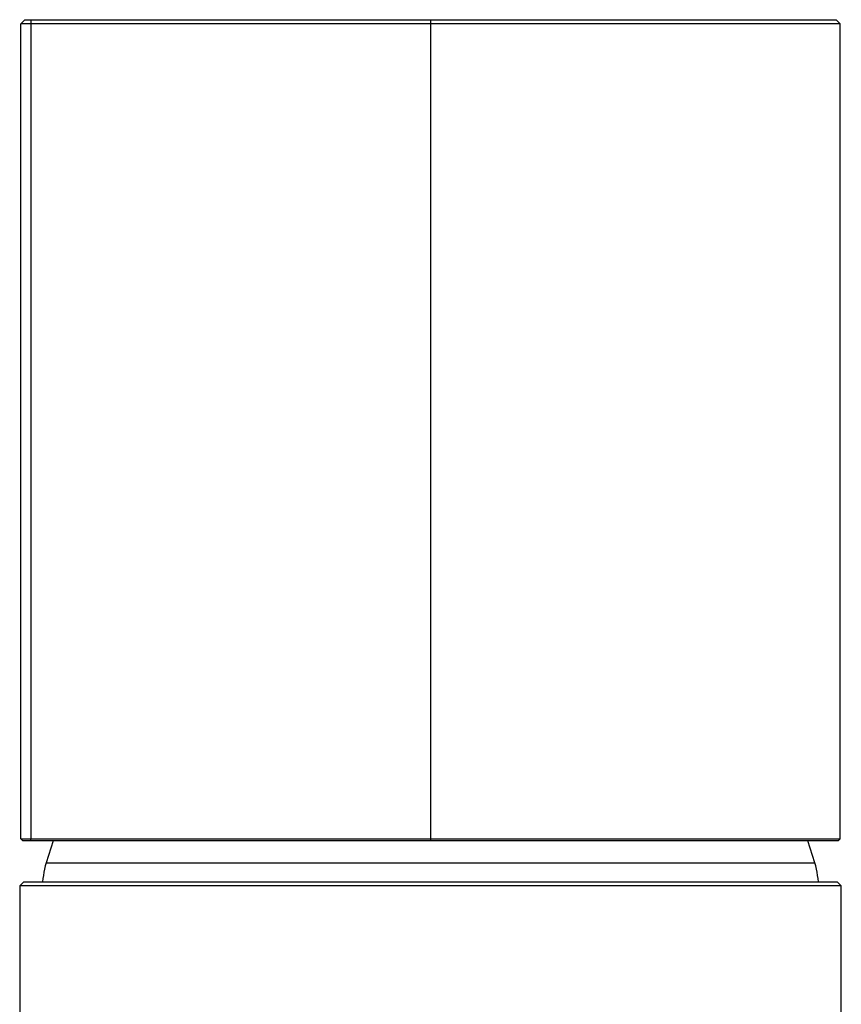
# Model space of a CAD drawing. Units: millimetres. Extents: x 1646 to 1991, y 24 to 356.
# Drawn here: x 1902 to 1942, y 308 to 356 of the extents above; entities that cross this region are included whole.
import ezdxf

# ---------------------------------------------------------------- set-up
doc = ezdxf.new("R2010")
doc.units = ezdxf.units.MM
doc.header["$MEASUREMENT"] = 0
doc.layers.add('Predefinito', color=7, linetype='Continuous', true_color=0x000000)

# ---------------------------------------------------------------- blocks, each defined once
blk = doc.blocks.new('DET04_B')
at = {"color": 18, "linetype": 'Continuous', "lineweight": 25, "true_color": 0x000000}
for p, q in [((-19.75, 0.2), (-19.95, 0)), ((-19.45, 0), (-19.95, 0)), ((-19.95, -39.7), (-19.95, 0)), ((-19.75, 0.2), (-19.45, 0.2)), ((-19.45, 0.2), (0, 0.2)), ((-19.45, 0.2), (-19.45, 0)), ((0, 0), (-19.45, 0)), ((-19.45, 0), (-19.45, -39.7)), ((0, 0.2), (0, 0)), ((0, 0.2), (19.75, 0.2)), ((0, 0), (0, -39.7)), ((19.95, 0), (0, 0)), ((19.95, 0), (19.75, 0.2)), ((19.95, -39.7), (19.95, 0)), ((-19.95, -39.7), (-19.45, -39.7)), ((-19.85, -39.8), (-19.95, -39.7)), ((-19.45, -39.8), (-19.85, -39.8)), ((-19.45, -39.7), (0, -39.7)), ((-19.45, -39.8), (-19.45, -39.7)), ((0, -39.8), (-19.45, -39.8)), ((-18.377, -39.8), (-18.719, -40.871)), ((0, -39.7), (0, -39.8)), ((0, -39.7), (19.95, -39.7)), ((19.85, -39.8), (0, -39.8)), ((18.719, -40.871), (18.377, -39.8)), ((19.85, -39.8), (19.95, -39.7)), ((-18.794, -41.177), (-18.824, -41.331)), ((-18.759, -41.023), (-18.794, -41.177)), ((-18.719, -40.871), (-18.759, -41.023)), ((18.759, -41.023), (18.719, -40.871)), ((18.794, -41.177), (18.759, -41.023)), ((18.824, -41.331), (18.794, -41.177)), ((-18.869, -41.643), (-18.884, -41.8)), ((-18.849, -41.487), (-18.869, -41.643)), ((-18.824, -41.331), (-18.849, -41.487)), ((18.849, -41.487), (18.824, -41.331)), ((18.869, -41.643), (18.849, -41.487)), ((18.884, -41.8), (18.869, -41.643)), ((-19.8, -41.8), (-20, -42)), ((-20, -42), (-20, -170.8)), ((20, -42), (-20, -42)), ((-19.8, -41.8), (19.8, -41.8)), ((20, -42), (19.8, -41.8)), ((20, -170.8), (20, -42))]:
    blk.add_line(p, q, dxfattribs=at)
at = {"color": 8, "linetype": 'Continuous', "lineweight": 25, "true_color": 0x808080}
for p, q in [((-18.719, -40.871), (-18.435, -40.871)), ((-18.435, -40.871), (18.719, -40.871))]:
    blk.add_line(p, q, dxfattribs=at)

msp = doc.modelspace()

# ---------------------------------------------------------------- block references
at = {"layer": 'Predefinito'}
msp.add_blockref('DET04_B', (1922.346, 355.463), dxfattribs=at)

doc.saveas('drawing.dxf')
